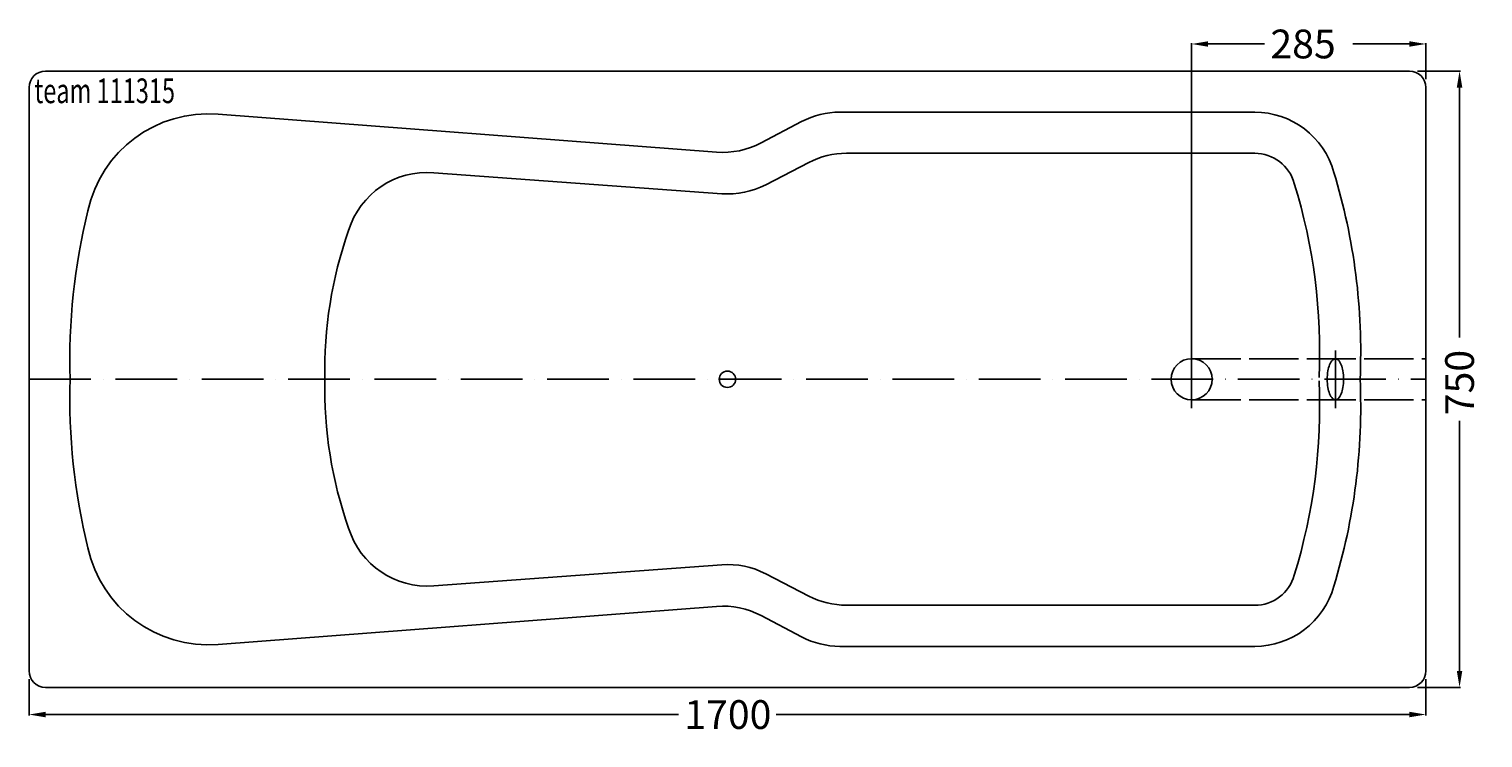
# Model space of a CAD drawing. Extents: x -850 to 920, y -436 to 426.
import ezdxf

# ---------------------------------------------------------------- set-up
doc = ezdxf.new("R2010")
doc.units = 0
doc.header["$LTSCALE"] = 50
doc.linetypes.add('22', pattern=[1.4, 1.2, -0.2])
doc.linetypes.add('31', pattern=[2.1, 1.5, -0.3, 0, -0.3])
doc.layers.get('0').update_dxf_attribs({"linetype": 'CONTINUOUS'})
doc.layers.get('DEFPOINTS').update_dxf_attribs({"linetype": 'CONTINUOUS'})
for name, color, linetype in [('TEAM-AXE', 10, '31'), ('TEAM-BODY', 2, 'CONTINUOUS'), ('TEAM-DET1', 4, 'CONTINUOUS'), ('TEAM-HIDE', 8, '22'), ('TEAM-INSP', 5, 'CONTINUOUS'), ('TEAM-MAS', 9, 'CONTINUOUS'), ('TEAM-TXT', 11, 'CONTINUOUS')]:
    doc.layers.add(name, color=color, linetype=linetype)
doc.styles.add('TEAM', font='ROMANS.shx', dxfattribs={"width": 0.8, "oblique": 15})
doc.dimstyles.get("Standard").update_dxf_attribs({"dimtxt": 2.5, "dimasz": 2.5, "dimexe": 1.25, "dimexo": 0.625, "dimtad": 1, "dimcen": 2.5, "dimazin": 3, "dimtfac": 1, "dimtmove": 0, "dimatfit": 3})

# ---------------------------------------------------------------- blocks, each defined once
blk = doc.blocks.new('*D0')
at = {"color": 9, "linetype": 'BYBLOCK'}
for p, q in [((3150, 15635), (3150, 15591.001269)), ((4850, 15635), (4850, 15591.001269)), ((3170, 15592.001269), (3940.5, 15592.001269)), ((4830, 15592.001269), (4059.5, 15592.001269))]:
    blk.add_line(p, q, dxfattribs=at)
for points in [[(3170, 15595.334602), (3170, 15588.667936), (3150, 15592.001269)], [(4830, 15595.334602), (4830, 15588.667936), (4850, 15592.001269)]]:
    blk.add_solid(points, dxfattribs=at)
at = {"layer": 'DEFPOINTS', "color": 0, "linetype": 'BYBLOCK'}
for p in [(3150, 15645), (4850, 15645), (4850, 15592.001269)]:
    blk.add_point(p, dxfattribs=at)
at = {"color": 11, "linetype": 'BYBLOCK'}
blk.add_text('1700', height=35, dxfattribs=at).set_placement((3947.5, 15574.501269))
blk = doc.blocks.new('*D2')
at = {"color": 9, "linetype": 'BYBLOCK'}
for p, q in [((4565, 16010), (4565, 16408.998731)), ((4585, 16407.998731), (4653.833333, 16407.998731)), ((4830, 16407.998731), (4761.166667, 16407.998731)), ((4850, 16365), (4850, 16408.998731))]:
    blk.add_line(p, q, dxfattribs=at)
for points in [[(4585, 16411.332064), (4585, 16404.665398), (4565, 16407.998731)], [(4830, 16411.332064), (4830, 16404.665398), (4850, 16407.998731)]]:
    blk.add_solid(points, dxfattribs=at)
at = {"layer": 'DEFPOINTS', "color": 0, "linetype": 'BYBLOCK'}
for p in [(4850, 16407.998731), (4850, 16355), (4565, 16000)]:
    blk.add_point(p, dxfattribs=at)
at = {"color": 11, "linetype": 'BYBLOCK'}
blk.add_text('285', height=35, dxfattribs=at).set_placement((4660.833333, 16390.498731))
blk = doc.blocks.new('*D1')
at = {"color": 9, "linetype": 'BYBLOCK'}
for p, q in [((4840, 16375), (4892.071374, 16375)), ((4891.071374, 16355), (4891.071374, 16050.75)), ((4891.071374, 15645), (4891.071374, 15949.25)), ((4840, 15625), (4892.071374, 15625))]:
    blk.add_line(p, q, dxfattribs=at)
for points in [[(4887.738041, 16355), (4894.404707, 16355), (4891.071374, 16375)], [(4887.738041, 15645), (4894.404707, 15645), (4891.071374, 15625)]]:
    blk.add_solid(points, dxfattribs=at)
at = {"layer": 'DEFPOINTS', "color": 0, "linetype": 'BYBLOCK'}
for p in [(4830, 16375), (4830, 15625), (4891.071374, 15625)]:
    blk.add_point(p, dxfattribs=at)
at = {"color": 11, "linetype": 'BYBLOCK'}
blk.add_text('750', height=35, rotation=90, dxfattribs=at).set_placement((4908.571374, 15956.25))

msp = doc.modelspace()

# ---------------------------------------------------------------- linework, layer by layer
at = {"layer": 'TEAM-AXE'}
for p, q in [((565, 40), (565, -40)), ((740, 35), (740, -35)), ((-850, 0), (850, 0))]:
    msp.add_line(p, q, dxfattribs=at)
at = {"layer": 'TEAM-BODY'}
for p, q in [((830, 375), (-830, 375)), ((-850, 355), (-850, -355)), ((850, -355), (850, 355)), ((-13.224332, 276.386794), (-619.900414, 322.58587)), ((641.694862, 325), (136.818199, 325)), ((90.330453, 313.537503), (40.856543, 287.560595)), ((-13.224332, -276.386794), (-619.900414, -322.58587)), ((90.330453, -313.537503), (40.856543, -287.560595)), ((641.694862, -325), (136.818199, -325)), ((-830, -375), (830, -375))]:
    msp.add_line(p, q, dxfattribs=at)
for centre, radius, start, end in [((-830, 355), 20, 90, 180), ((830, 355), 20, 0, 90), ((-631.89262, 173.066015), 150, 85.414421, 167.692971), ((136.818199, 225), 100, 90, 117.702292), ((641.694862, 225), 100, 15.5249, 90), ((-5.631203, 376.098099), 100, 265.645266, 297.702292), ((25.931942, 33.474645), 744.820668, 357.424075, 17.042363), ((-39.915584, 23.749135), 760.455351, 166.208117, 181.789647), ((-39.915584, -23.749135), 760.455351, 178.210353, 193.791883), ((25.931942, -33.474645), 744.820668, 342.957637, 2.575925), ((-631.89262, -173.066015), 150, 192.307029, 274.585579), ((641.694862, -225), 100, 270, 344.4751), ((-5.631203, -376.098099), 100, 62.297708, 94.354734), ((136.818199, -225), 100, 242.297708, 270), ((-830, -355), 20, 180, 270), ((830, -355), 20, 270, 0)]:
    msp.add_arc(centre, radius, start, end, dxfattribs=at)
at = {"layer": 'TEAM-DET1'}
for p, q in [((641.694862, 275), (144.904226, 275)), ((-6.633186, 225.779025), (-357.481312, 251.378043)), ((98.910167, 263.794969), (46.637854, 236.718932)), ((-6.633186, -225.779025), (-357.481312, -251.378043)), ((98.910167, -263.794969), (46.637854, -236.718932)), ((641.694862, -275), (144.904226, -275))]:
    msp.add_line(p, q, dxfattribs=at)
msp.add_lwpolyline([(749.99127, 0, 0.041036), (749.153206, 10.194073, 0.054091), (747.064895, 17.67767, 0.097129), (743.214005, 23.634905, 0.203566), (740, 25, 0.203566), (736.785995, 23.634905, 0.097129), (732.935105, 17.67767, 0.054091), (730.846794, 10.194073, 0.041036), (730.00873, 0, 0.041036), (730.846794, -10.194073, 0.054091), (732.935105, -17.67767, 0.097129), (736.785995, -23.634905, 0.203566), (740, -25, 0.203566), (743.214005, -23.634905, 0.097129), (747.064895, -17.67767, 0.054091), (749.153206, -10.194073, 0.041036)], format="xyb", close=True, dxfattribs=at)
msp.add_circle((565, 0), 25, dxfattribs=at)
for centre, radius, start, end in [((144.904226, 175), 100, 90, 117.383274), ((641.694862, 225), 50, 15.5249, 90), ((-365.476115, 151.69814), 100, 85.414421, 162.883382), ((0.643794, 325.513901), 100, 265.826909, 297.383274), ((25.508121, 33.47461), 695.244459, 357.409627, 17.141248), ((20.643759, 11.253984), 510.767756, 160.573987, 181.262527), ((20.643759, -11.253984), 510.767756, 178.737473, 199.426013), ((25.508121, -33.47461), 695.244459, 342.858752, 2.590373), ((-365.476115, -151.69814), 100, 197.116618, 274.585579), ((0.643794, -325.513901), 100, 62.616726, 94.173091), ((641.694862, -225), 50, 270, 344.4751), ((144.904226, -175), 100, 242.616726, 270)]:
    msp.add_arc(centre, radius, start, end, dxfattribs=at)
at = {"layer": 'TEAM-HIDE'}
for p, q in [((565, 25), (850, 25)), ((565, -25), (850, -25))]:
    msp.add_line(p, q, dxfattribs=at)
at = {"layer": 'TEAM-INSP'}
msp.add_circle((0, 0), 10, dxfattribs=at)

# ---------------------------------------------------------------- texts
at = {"layer": 'TEAM-TXT', "style": 'TEAM', "oblique": 15, "width": 0.7}
msp.add_text('team 111315', height=30, dxfattribs=at).set_placement((-843.526225, 336.006772))

# ---------------------------------------------------------------- dimensions: what is measured, and where the dimension line sits
at = {"layer": 'TEAM-MAS'}
for base, p1, p2, picture, middle in [((850, 407.998731), (565, 0), (850, 355), '*D2', (707.5, 407.998731)), ((850, -407.998731), (-850, -355), (850, -355), '*D0', (0, -407.998731))]:
    dim = msp.add_linear_dim(base=base, p1=p1, p2=p2, dimstyle='Standard', dxfattribs=at)
    dim.commit()
    dim.dimension.update_dxf_attribs({"geometry": picture, "text_midpoint": middle, "insert": (-4000, -16000)})
dim = msp.add_linear_dim(base=(891.071374, -375), p1=(830, 375), p2=(830, -375), angle=90, dimstyle='Standard', dxfattribs=at)
dim.commit()
dim.dimension.update_dxf_attribs({"geometry": '*D1', "text_midpoint": (891.071374, 0), "insert": (-4000, -16000)})

doc.saveas('drawing.dxf')
